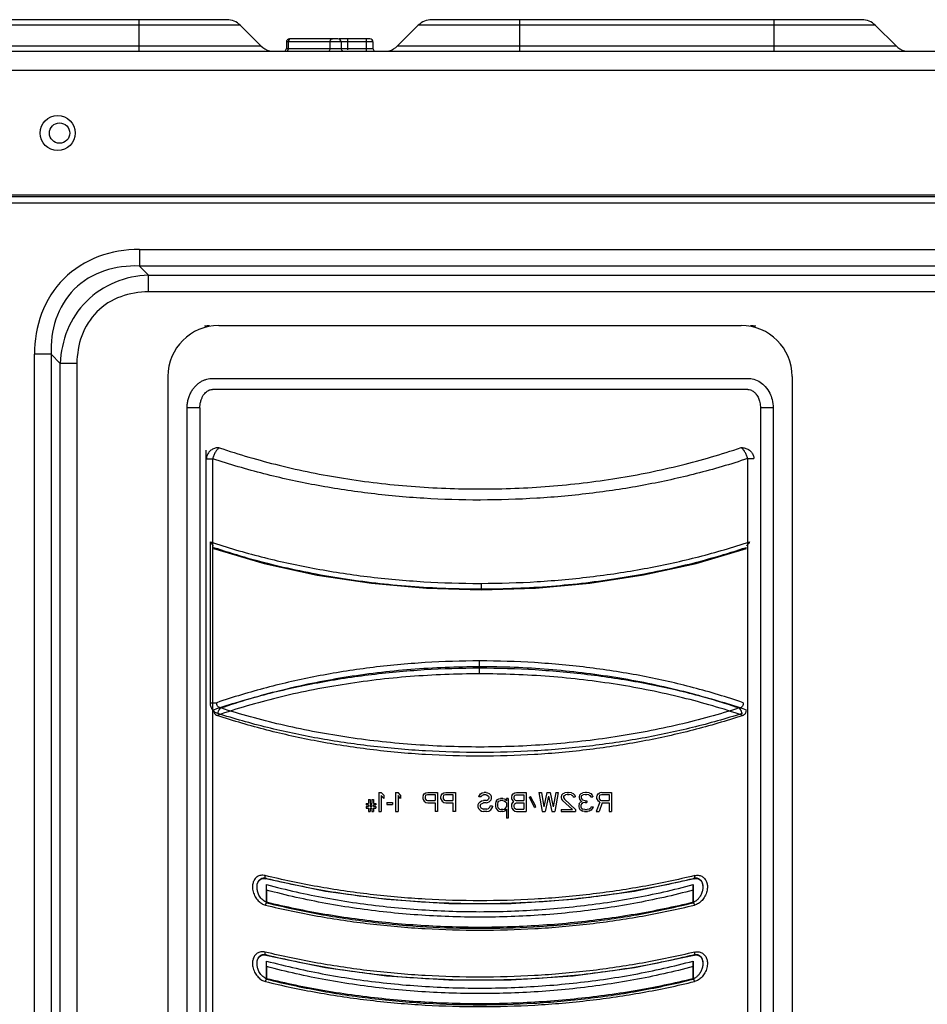
# Model space of a CAD drawing. Extents: x 16957 to 20576, y -2784 to -290.
# Drawn here: x 17671 to 17814, y -970 to -815 of the extents above; entities that cross this region are included whole.
import ezdxf

# ---------------------------------------------------------------- set-up
doc = ezdxf.new("R2010")
doc.units = 0
doc.header["$LTSCALE"] = 30.734
doc.layers.add('___SHELL', color=7, linetype='CONTINUOUS')

msp = doc.modelspace()

# ---------------------------------------------------------------- linework, layer by layer
at = {"layer": '___SHELL', "linetype": 'Continuous'}
for p, q in [((17703.63, -815.26), (17636.12, -815.26)), ((17689.88, -820.16), (17689.88, -815.26)), ((17803.33, -815.26), (17735.82, -815.26)), ((17749.58, -815.26), (17749.58, -820.26)), ((17789.58, -820.16), (17789.58, -815.26)), ((17705.75, -816.14), (17634, -816.14)), ((17705.75, -816.14), (17709, -819.38)), ((17730.45, -819.38), (17733.7, -816.14)), ((17805.45, -816.14), (17733.7, -816.14)), ((17805.45, -816.14), (17808.7, -819.38)), ((17712.99, -818.76), (17712.99, -819.76)), ((17721.58, -818.76), (17712.99, -818.76)), ((17713.28, -818.76), (17713.28, -819.76)), ((17721.08, -818.26), (17713.49, -818.26)), ((17719.87, -819.76), (17719.87, -818.76)), ((17726.08, -818.26), (17721.28, -818.26)), ((17721.58, -818.76), (17721.58, -819.76)), ((17726.58, -818.76), (17721.71, -818.76)), ((17722.58, -818.26), (17722.58, -820.01)), ((17725.58, -820.2), (17725.58, -818.26)), ((17726.58, -818.76), (17726.58, -819.76)), ((17925.88, -820.26), (17613.28, -820.26)), ((17630.75, -819.38), (17709, -819.38)), ((17712.99, -819.76), (17721.58, -819.76)), ((17721.7, -819.76), (17726.58, -819.76)), ((17730.45, -819.38), (17808.7, -819.38)), ((17928.88, -823.26), (17610.28, -823.26)), ((17610.28, -842.76), (17928.88, -842.76)), ((17930.88, -843.06), (17661.18, -843.06)), ((17929.88, -844.06), (17660.48, -844.06)), ((17689.9, -851.33), (17689.9, -853.93)), ((17689.9, -851.33), (17890.15, -851.33)), ((17691.34, -855.37), (17689.9, -853.93)), ((17890.15, -853.93), (17689.9, -853.93)), ((17691.34, -857.97), (17691.34, -855.37)), ((17691.34, -855.37), (17888.71, -855.37)), ((17888.71, -857.97), (17691.34, -857.97)), ((17700.11, -863.32), (17700.41, -863.32)), ((17702.38, -863.26), (17784.38, -863.26)), ((17786.38, -863.31), (17786.68, -863.31)), ((17673.44, -1467.34), (17673.44, -867.78)), ((17676.04, -867.78), (17673.44, -867.78)), ((17676.04, -867.78), (17676.04, -1467.34)), ((17676.04, -867.78), (17677.49, -869.23)), ((17677.49, -1465.9), (17677.49, -869.23)), ((17680.08, -869.23), (17677.49, -869.23)), ((17680.08, -869.23), (17680.08, -1465.9)), ((17694.38, -871.26), (17694.38, -1045.15)), ((17701.41, -871.57), (17785.41, -871.57)), ((17792.38, -871.26), (17792.38, -1045.15)), ((17785.41, -873.3), (17701.41, -873.3)), ((17697.41, -1049.77), (17697.41, -876.19)), ((17699.41, -876.19), (17697.41, -876.19)), ((17699.41, -876.19), (17699.41, -1051.77)), ((17787.41, -876.19), (17787.41, -1051.75)), ((17789.41, -876.19), (17787.41, -876.19)), ((17789.41, -876.19), (17789.41, -1049.77)), ((17700.39, -1005.55), (17700.39, -882.85)), ((17700.44, -884.17), (17701.42, -884.17)), ((17701.42, -1002.25), (17701.42, -884.17)), ((17785.4, -884.15), (17785.4, -1002.23)), ((17785.4, -884.15), (17786.38, -884.15)), ((17743.38, -890.66), (17743.43, -890.66)), ((17701.05, -922.47), (17701.05, -897.23)), ((17743.37, -903.74), (17743.57, -903.74)), ((17743.33, -916.79), (17743.33, -915.92)), ((17743.33, -915.92), (17743.38, -915.92)), ((17743.33, -917.94), (17743.33, -917.07)), ((17743.38, -917.07), (17743.33, -917.07)), ((17701.05, -922.47), (17702.07, -922.47)), ((17727.52, -936.54), (17727.52, -939.54)), ((17727.52, -936.54), (17727.89, -936.54)), ((17728.27, -936.99), (17727.89, -936.54)), ((17730.14, -936.54), (17730.14, -939.54)), ((17730.14, -936.54), (17730.52, -936.54)), ((17730.89, -936.99), (17730.52, -936.54)), ((17734.89, -936.61), (17735.2, -936.54)), ((17735.2, -936.54), (17736.7, -936.54)), ((17736.7, -936.54), (17736.7, -939.54)), ((17737.7, -936.61), (17738.02, -936.54)), ((17738.02, -936.54), (17739.52, -936.54)), ((17739.52, -936.54), (17739.52, -939.54)), ((17743.7, -936.61), (17744.02, -936.54)), ((17744.33, -936.54), (17744.02, -936.54)), ((17744.33, -936.54), (17744.58, -936.61)), ((17748.83, -936.61), (17749.14, -936.54)), ((17749.14, -936.54), (17750.64, -936.54)), ((17750.64, -936.54), (17750.64, -939.54)), ((17752.64, -936.54), (17753.14, -939.54)), ((17752.64, -936.54), (17753.02, -936.54)), ((17753.02, -936.54), (17753.39, -938.84)), ((17753.89, -936.54), (17753.39, -938.84)), ((17753.89, -936.54), (17754.39, -936.54)), ((17754.39, -936.54), (17754.89, -938.84)), ((17755.27, -936.54), (17754.89, -938.84)), ((17755.64, -936.54), (17755.14, -939.54)), ((17755.27, -936.54), (17755.64, -936.54)), ((17757.08, -936.54), (17756.7, -936.61)), ((17757.08, -936.54), (17757.33, -936.54)), ((17757.77, -936.61), (17757.33, -936.54)), ((17759.95, -936.54), (17759.52, -936.61)), ((17760.08, -936.54), (17759.95, -936.54)), ((17760.52, -936.61), (17760.08, -936.54)), ((17762.52, -936.54), (17762.2, -936.61)), ((17762.52, -936.54), (17764.02, -936.54)), ((17764.02, -936.54), (17764.02, -939.54)), ((17725.89, -937.69), (17725.89, -938.27)), ((17725.89, -937.69), (17726.14, -937.69)), ((17726.14, -937.69), (17726.14, -938.27)), ((17726.39, -937.69), (17726.39, -938.27)), ((17726.39, -937.69), (17726.64, -937.69)), ((17726.64, -937.69), (17726.64, -938.27)), ((17727.89, -937.05), (17727.89, -939.54)), ((17728.27, -937.5), (17727.89, -937.05)), ((17728.27, -936.99), (17728.27, -937.5)), ((17730.52, -937.05), (17730.52, -939.54)), ((17730.89, -937.5), (17730.52, -937.05)), ((17730.89, -936.99), (17730.89, -937.5)), ((17734.45, -937.05), (17734.39, -937.25)), ((17734.39, -937.25), (17734.39, -937.5)), ((17734.39, -937.5), (17734.45, -937.69)), ((17734.45, -937.05), (17734.64, -936.8)), ((17734.45, -937.69), (17734.64, -937.95)), ((17734.64, -936.8), (17734.89, -936.61)), ((17734.64, -937.95), (17734.89, -938.14)), ((17734.83, -937.05), (17734.77, -937.25)), ((17734.77, -937.25), (17734.77, -937.44)), ((17734.77, -937.44), (17734.83, -937.63)), ((17734.83, -937.05), (17734.95, -936.93)), ((17734.83, -937.63), (17734.95, -937.76)), ((17734.95, -936.93), (17735.14, -936.86)), ((17734.95, -937.76), (17735.14, -937.82)), ((17735.14, -936.86), (17736.33, -936.86)), ((17735.14, -937.82), (17736.33, -937.82)), ((17736.33, -936.86), (17736.33, -937.82)), ((17737.27, -937.05), (17737.2, -937.25)), ((17737.2, -937.25), (17737.2, -937.5)), ((17737.2, -937.5), (17737.27, -937.69)), ((17737.27, -937.05), (17737.45, -936.8)), ((17737.27, -937.69), (17737.45, -937.95)), ((17737.45, -936.8), (17737.7, -936.61)), ((17737.45, -937.95), (17737.7, -938.14)), ((17737.64, -937.05), (17737.58, -937.25)), ((17737.58, -937.25), (17737.58, -937.44)), ((17737.58, -937.44), (17737.64, -937.63)), ((17737.64, -937.05), (17737.77, -936.93)), ((17737.64, -937.63), (17737.77, -937.76)), ((17737.77, -936.93), (17737.95, -936.86)), ((17737.77, -937.76), (17737.95, -937.82)), ((17737.95, -936.86), (17739.14, -936.86)), ((17737.95, -937.82), (17739.14, -937.82)), ((17739.14, -936.86), (17739.14, -937.82)), ((17743.14, -938.27), (17743.39, -938.01)), ((17743.2, -937.25), (17743.27, -937.05)), ((17743.58, -937.25), (17743.2, -937.25)), ((17743.45, -936.8), (17743.27, -937.05)), ((17743.27, -937.05), (17743.27, -937.05)), ((17743.38, -936.91), (17743.45, -936.8)), ((17743.39, -938.01), (17743.64, -937.88)), ((17743.45, -936.8), (17743.7, -936.61)), ((17743.64, -937.12), (17743.58, -937.25)), ((17743.64, -937.12), (17743.77, -936.99)), ((17743.64, -937.88), (17743.95, -937.82)), ((17743.77, -936.99), (17743.95, -936.93)), ((17744.33, -936.93), (17743.95, -936.93)), ((17744.33, -937.82), (17743.95, -937.82)), ((17744.33, -936.93), (17744.52, -936.99)), ((17744.33, -937.82), (17744.52, -937.76)), ((17744.52, -936.99), (17744.7, -937.12)), ((17744.52, -937.76), (17744.7, -937.63)), ((17744.58, -936.61), (17744.83, -936.74)), ((17744.58, -938.14), (17744.83, -938.01)), ((17744.7, -937.12), (17744.77, -937.31)), ((17744.77, -937.44), (17744.7, -937.63)), ((17744.77, -937.31), (17744.77, -937.44)), ((17744.83, -936.74), (17745.08, -936.99)), ((17744.83, -938.01), (17745.08, -937.76)), ((17745.08, -936.99), (17745.14, -937.25)), ((17745.14, -937.5), (17745.08, -937.76)), ((17745.14, -937.25), (17745.14, -937.5)), ((17745.89, -938.01), (17745.83, -938.27)), ((17745.95, -937.88), (17745.89, -938.01)), ((17745.95, -937.88), (17746.14, -937.69)), ((17746.14, -937.69), (17746.33, -937.57)), ((17746.2, -938.14), (17746.33, -937.95)), ((17746.33, -937.57), (17746.58, -937.5)), ((17746.33, -937.95), (17746.58, -937.82)), ((17746.95, -937.5), (17746.58, -937.5)), ((17746.95, -937.82), (17746.58, -937.82)), ((17746.95, -937.5), (17747.2, -937.57)), ((17746.95, -937.82), (17747.2, -937.88)), ((17747.2, -937.57), (17747.33, -937.63)), ((17747.2, -937.88), (17747.39, -938.01)), ((17747.33, -937.63), (17747.45, -937.76)), ((17747.39, -938.01), (17747.52, -938.2)), ((17747.45, -937.76), (17747.52, -937.88)), ((17747.52, -937.5), (17747.52, -937.88)), ((17747.83, -937.5), (17747.52, -937.5)), ((17747.83, -937.5), (17747.83, -940.57)), ((17748.39, -937.05), (17748.33, -937.25)), ((17748.33, -937.25), (17748.33, -937.5)), ((17748.33, -937.5), (17748.39, -937.69)), ((17748.39, -937.05), (17748.58, -936.8)), ((17748.39, -937.69), (17748.58, -937.95)), ((17748.39, -938.33), (17748.58, -938.08)), ((17748.58, -936.8), (17748.83, -936.61)), ((17748.58, -937.95), (17748.7, -938.01)), ((17748.58, -938.08), (17748.7, -938.01)), ((17748.77, -937.12), (17748.7, -937.31)), ((17748.7, -937.31), (17748.7, -937.44)), ((17748.7, -937.44), (17748.77, -937.63)), ((17748.77, -937.12), (17748.89, -936.99)), ((17748.77, -937.63), (17748.89, -937.76)), ((17748.89, -936.99), (17749.08, -936.93)), ((17748.89, -937.76), (17749.08, -937.82)), ((17749.08, -936.93), (17750.27, -936.93)), ((17749.08, -937.82), (17750.27, -937.82)), ((17750.27, -936.93), (17750.27, -937.82)), ((17751.14, -937.31), (17751.33, -937.18)), ((17751.95, -938.91), (17751.14, -937.31)), ((17752.14, -938.78), (17751.33, -937.18)), ((17754.14, -937.12), (17753.64, -939.54)), ((17754.14, -937.12), (17754.64, -939.54)), ((17756.2, -936.99), (17756.14, -937.25)), ((17756.14, -937.25), (17756.14, -937.37)), ((17756.14, -937.37), (17756.2, -937.63)), ((17756.2, -936.99), (17756.45, -936.74)), ((17756.2, -937.63), (17756.33, -937.82)), ((17757.89, -939.23), (17756.33, -937.82)), ((17756.45, -936.74), (17756.7, -936.61)), ((17756.52, -937.25), (17756.64, -937.05)), ((17756.52, -937.25), (17756.52, -937.37)), ((17756.52, -937.37), (17756.64, -937.63)), ((17756.64, -937.05), (17756.83, -936.93)), ((17758.39, -939.23), (17756.64, -937.63)), ((17757.14, -936.86), (17756.83, -936.93)), ((17757.14, -936.86), (17757.39, -936.86)), ((17757.7, -936.93), (17757.39, -936.86)), ((17757.7, -936.93), (17757.89, -937.05)), ((17757.77, -936.61), (17758.02, -936.74)), ((17757.89, -937.05), (17758.02, -937.25)), ((17758.02, -936.74), (17758.27, -936.99)), ((17758.02, -937.25), (17758.33, -937.25)), ((17758.27, -936.99), (17758.33, -937.25)), ((17759.02, -936.99), (17758.95, -937.25)), ((17758.95, -937.25), (17758.95, -937.37)), ((17758.95, -937.37), (17759.02, -937.63)), ((17759.02, -936.99), (17759.27, -936.74)), ((17759.02, -937.63), (17759.14, -937.82)), ((17759.39, -938.01), (17759.08, -938.14)), ((17759.14, -937.82), (17759.39, -938.01)), ((17759.27, -936.74), (17759.52, -936.61)), ((17759.27, -937.25), (17759.39, -937.05)), ((17759.27, -937.25), (17759.27, -937.37)), ((17759.27, -937.37), (17759.39, -937.63)), ((17759.39, -937.05), (17759.58, -936.93)), ((17759.39, -937.63), (17759.52, -937.76)), ((17759.89, -937.88), (17759.52, -937.76)), ((17759.89, -936.86), (17759.58, -936.93)), ((17759.89, -936.86), (17760.14, -936.86)), ((17759.89, -937.88), (17760.14, -937.88)), ((17760.45, -936.93), (17760.14, -936.86)), ((17760.14, -937.88), (17760.14, -938.14)), ((17760.45, -936.93), (17760.64, -937.05)), ((17760.52, -936.61), (17760.77, -936.74)), ((17760.64, -937.05), (17760.77, -937.25)), ((17760.77, -936.74), (17761.02, -936.99)), ((17760.77, -937.25), (17761.08, -937.25)), ((17761.02, -936.99), (17761.08, -937.25)), ((17762.2, -938.08), (17761.64, -939.54)), ((17761.77, -937.05), (17761.7, -937.25)), ((17761.7, -937.25), (17761.7, -937.5)), ((17761.7, -937.5), (17761.77, -937.69)), ((17761.77, -937.05), (17761.95, -936.8)), ((17761.77, -937.69), (17761.95, -937.95)), ((17761.95, -936.8), (17762.2, -936.61)), ((17762.2, -938.08), (17761.95, -937.95)), ((17762.14, -937.05), (17762.08, -937.25)), ((17762.08, -937.25), (17762.08, -937.44)), ((17762.08, -937.44), (17762.14, -937.63)), ((17762.14, -937.05), (17762.27, -936.93)), ((17762.14, -937.63), (17762.27, -937.76)), ((17762.27, -936.93), (17762.45, -936.86)), ((17762.27, -937.76), (17762.45, -937.82)), ((17762.45, -936.86), (17763.64, -936.86)), ((17762.45, -937.82), (17763.64, -937.82)), ((17763.64, -936.86), (17763.64, -937.82)), ((17725.52, -938.27), (17725.52, -938.52)), ((17725.52, -938.27), (17725.89, -938.27)), ((17725.52, -938.52), (17725.89, -938.52)), ((17725.52, -938.78), (17725.52, -939.03)), ((17725.52, -938.78), (17725.89, -938.78)), ((17725.52, -939.03), (17725.89, -939.03)), ((17725.89, -938.52), (17725.89, -938.78)), ((17725.89, -939.03), (17725.89, -939.54)), ((17725.89, -939.54), (17726.14, -939.54)), ((17726.14, -938.27), (17726.39, -938.27)), ((17726.14, -938.52), (17726.14, -938.78)), ((17726.14, -938.52), (17726.39, -938.52)), ((17726.14, -938.78), (17726.39, -938.78)), ((17726.14, -939.03), (17726.14, -939.54)), ((17726.14, -939.03), (17726.39, -939.03)), ((17726.39, -938.52), (17726.39, -938.78)), ((17726.39, -939.03), (17726.39, -939.54)), ((17726.39, -939.54), (17726.64, -939.54)), ((17726.64, -938.27), (17727.02, -938.27)), ((17726.64, -938.52), (17726.64, -938.78)), ((17726.64, -938.52), (17727.02, -938.52)), ((17726.64, -938.78), (17727.02, -938.78)), ((17726.64, -939.03), (17726.64, -939.54)), ((17726.64, -939.03), (17727.02, -939.03)), ((17727.02, -938.27), (17727.02, -938.52)), ((17727.02, -938.78), (17727.02, -939.03)), ((17727.52, -939.54), (17727.89, -939.54)), ((17728.77, -938.14), (17728.77, -938.46)), ((17728.77, -938.14), (17729.64, -938.14)), ((17728.77, -938.46), (17729.64, -938.46)), ((17729.64, -938.14), (17729.64, -938.46)), ((17730.14, -939.54), (17730.52, -939.54)), ((17734.89, -938.14), (17735.2, -938.2)), ((17735.2, -938.2), (17736.33, -938.2)), ((17736.33, -938.2), (17736.33, -939.54)), ((17736.7, -939.54), (17736.33, -939.54)), ((17737.7, -938.14), (17738.02, -938.2)), ((17738.02, -938.2), (17739.14, -938.2)), ((17739.14, -938.2), (17739.14, -939.54)), ((17739.52, -939.54), (17739.14, -939.54)), ((17743.14, -938.27), (17743.02, -938.52)), ((17743.02, -938.52), (17743.02, -938.84)), ((17743.02, -938.84), (17743.14, -939.1)), ((17743.14, -939.1), (17743.39, -939.35)), ((17743.39, -938.59), (17743.52, -938.4)), ((17743.39, -938.59), (17743.39, -938.78)), ((17743.39, -938.78), (17743.52, -938.97)), ((17743.39, -939.35), (17743.64, -939.48)), ((17743.52, -938.4), (17743.7, -938.27)), ((17743.52, -938.97), (17743.7, -939.1)), ((17743.64, -939.48), (17743.95, -939.54)), ((17743.7, -938.27), (17743.95, -938.2)), ((17743.7, -939.1), (17743.95, -939.16)), ((17744.33, -938.2), (17743.95, -938.2)), ((17744.45, -939.16), (17743.95, -939.16)), ((17744.45, -939.54), (17743.95, -939.54)), ((17744.33, -938.2), (17744.58, -938.14)), ((17744.45, -939.16), (17744.7, -939.1)), ((17744.45, -939.54), (17744.77, -939.48)), ((17744.7, -939.1), (17744.89, -938.91)), ((17744.77, -939.48), (17745.08, -939.29)), ((17744.95, -938.71), (17744.89, -938.91)), ((17745.33, -938.71), (17744.95, -938.71)), ((17745.08, -939.29), (17745.27, -938.97)), ((17745.33, -938.71), (17745.27, -938.97)), ((17745.83, -938.27), (17745.83, -938.78)), ((17745.83, -938.78), (17745.89, -939.03)), ((17745.89, -939.03), (17746.14, -939.35)), ((17746.2, -938.14), (17746.14, -938.33)), ((17746.14, -938.33), (17746.14, -938.71)), ((17746.14, -938.71), (17746.2, -938.91)), ((17746.14, -939.35), (17746.33, -939.48)), ((17746.2, -938.91), (17746.27, -939.03)), ((17746.27, -939.03), (17746.45, -939.16)), ((17746.33, -939.48), (17746.58, -939.54)), ((17746.45, -939.16), (17746.7, -939.23)), ((17746.95, -939.54), (17746.58, -939.54)), ((17746.95, -939.23), (17746.7, -939.23)), ((17746.95, -939.23), (17747.2, -939.16)), ((17746.95, -939.54), (17747.2, -939.48)), ((17747.2, -939.16), (17747.39, -939.03)), ((17747.2, -939.48), (17747.33, -939.42)), ((17747.33, -939.42), (17747.45, -939.29)), ((17747.39, -939.03), (17747.52, -938.84)), ((17747.52, -939.16), (17747.45, -939.29)), ((17747.52, -938.2), (17747.52, -938.84)), ((17747.52, -939.16), (17747.52, -940.57)), ((17748.39, -938.33), (17748.33, -938.52)), ((17748.33, -938.52), (17748.33, -938.84)), ((17748.33, -938.84), (17748.39, -939.03)), ((17748.39, -939.03), (17748.58, -939.29)), ((17748.58, -939.29), (17748.83, -939.48)), ((17748.77, -938.4), (17748.7, -938.59)), ((17748.7, -938.59), (17748.7, -938.78)), ((17748.7, -938.78), (17748.77, -938.97)), ((17748.77, -938.4), (17748.89, -938.27)), ((17748.77, -938.97), (17748.89, -939.1)), ((17748.83, -939.48), (17749.14, -939.54)), ((17748.89, -938.27), (17749.08, -938.2)), ((17748.89, -939.1), (17749.08, -939.16)), ((17749.08, -938.2), (17750.27, -938.2)), ((17749.08, -939.16), (17750.27, -939.16)), ((17749.14, -939.54), (17750.64, -939.54)), ((17750.27, -938.2), (17750.27, -939.16)), ((17751.95, -938.91), (17752.14, -938.78)), ((17753.14, -939.54), (17753.64, -939.54)), ((17754.64, -939.54), (17755.14, -939.54)), ((17756.14, -939.23), (17756.14, -939.54)), ((17756.14, -939.23), (17757.89, -939.23)), ((17756.14, -939.54), (17758.39, -939.54)), ((17758.39, -939.23), (17758.39, -939.54)), ((17758.95, -938.33), (17758.89, -938.59)), ((17758.89, -938.59), (17758.89, -938.84)), ((17758.89, -938.84), (17758.95, -939.03)), ((17758.95, -938.33), (17759.08, -938.14)), ((17758.95, -939.03), (17759.08, -939.23)), ((17759.08, -939.23), (17759.27, -939.35)), ((17759.33, -938.33), (17759.2, -938.59)), ((17759.2, -938.59), (17759.2, -938.84)), ((17759.2, -938.84), (17759.27, -938.97)), ((17759.27, -938.97), (17759.39, -939.1)), ((17759.27, -939.35), (17759.52, -939.48)), ((17759.33, -938.33), (17759.52, -938.2)), ((17759.39, -939.1), (17759.52, -939.16)), ((17759.89, -938.14), (17759.52, -938.2)), ((17759.83, -939.23), (17759.52, -939.16)), ((17759.77, -939.54), (17759.52, -939.48)), ((17759.77, -939.54), (17760.27, -939.54)), ((17759.83, -939.23), (17760.2, -939.23)), ((17759.89, -938.14), (17760.14, -938.14)), ((17760.52, -939.16), (17760.2, -939.23)), ((17760.52, -939.48), (17760.27, -939.54)), ((17760.52, -939.16), (17760.64, -939.1)), ((17760.77, -939.35), (17760.52, -939.48)), ((17760.64, -939.1), (17760.77, -938.97)), ((17760.83, -938.84), (17760.77, -938.97)), ((17760.77, -939.35), (17760.95, -939.23)), ((17760.83, -938.84), (17761.14, -938.84)), ((17760.95, -939.23), (17761.08, -939.03)), ((17761.14, -938.84), (17761.08, -939.03)), ((17761.64, -939.54), (17762.08, -939.54)), ((17762.58, -938.2), (17762.08, -939.54)), ((17762.58, -938.2), (17763.64, -938.2)), ((17763.64, -938.2), (17763.64, -939.54)), ((17763.64, -939.54), (17764.02, -939.54)), ((17747.83, -940.57), (17747.52, -940.57)), ((17708.38, -951.56), (17708.38, -951.4)), ((17709.89, -951.89), (17709.88, -951.02)), ((17709.88, -953.8), (17709.88, -951.02)), ((17709.89, -951.89), (17709.89, -953.87)), ((17776.86, -951.89), (17776.87, -951.02)), ((17776.86, -953.87), (17776.86, -951.89)), ((17776.87, -951.02), (17776.87, -953.8)), ((17778.38, -951.4), (17778.37, -951.56)), ((17708.38, -963.56), (17708.38, -963.4)), ((17709.89, -963.89), (17709.88, -963.02)), ((17709.88, -965.8), (17709.88, -963.02)), ((17709.89, -963.89), (17709.89, -965.87)), ((17776.86, -963.89), (17776.87, -963.02)), ((17776.86, -965.87), (17776.86, -963.89)), ((17776.87, -963.02), (17776.87, -965.8)), ((17778.38, -963.4), (17778.37, -963.56))]:
    msp.add_line(p, q, dxfattribs=at)
for points in [[(17701.55, -898.28), (17709.52, -900.62), (17717.84, -902.44), (17726.37, -903.73), (17734.99, -904.49), (17743.58, -904.74)], [(17743.58, -904.74), (17752.08, -904.48), (17760.62, -903.7), (17769.07, -902.41), (17777.3, -900.6), (17785.21, -898.28)], [(17708.38, -951.4), (17708.42, -950.96), (17708.56, -950.6), (17708.76, -950.33), (17709.04, -950.14), (17709.37, -950.06), (17709.75, -950.1)], [(17709.74, -950.09), (17719.12, -952.04), (17728.73, -953.33), (17738.48, -953.97), (17748.27, -953.97), (17758.02, -953.33), (17767.63, -952.04), (17777.01, -950.09)], [(17777.01, -950.1), (17777.38, -950.06), (17777.71, -950.14), (17777.99, -950.33), (17778.2, -950.61), (17778.33, -950.96), (17778.38, -951.4)], [(17708.38, -963.4), (17708.42, -962.96), (17708.56, -962.6), (17708.76, -962.33), (17709.04, -962.14), (17709.37, -962.06), (17709.75, -962.1)], [(17709.74, -962.09), (17719.12, -964.04), (17728.73, -965.33), (17738.48, -965.97), (17748.27, -965.97), (17758.02, -965.33), (17767.63, -964.04), (17777.01, -962.09)], [(17777.01, -962.1), (17777.38, -962.06), (17777.71, -962.14), (17777.99, -962.33), (17778.2, -962.61), (17778.33, -962.96), (17778.38, -963.4)]]:
    msp.add_lwpolyline(points, dxfattribs=at)
for centre, radius in [((17677.08, -833.06), 2.75), ((17677.38, -833.06), 1.6)]:
    msp.add_circle(centre, radius, dxfattribs=at)
for centre, radius, start, end in [((17703.63, -818.26), 3, 45, 90), ((17735.82, -818.26), 3, 90, 135), ((17803.33, -818.26), 3, 45, 90), ((17713.49, -818.76), 0.5, 90, 180), ((17721.08, -818.76), 0.5, 0, 90), ((17726.08, -818.76), 0.5, 0, 90), ((17711.12, -817.26), 3, 225, 255), ((17712.49, -819.76), 0.5, 300, 0), ((17722.08, -819.76), 0.5, 180, 240), ((17727.08, -819.76), 0.5, 180, 240), ((17728.33, -817.26), 3, 285, 315), ((17810.82, -817.26), 3, 225, 255), ((17702.38, -871.26), 8, 90, 180), ((17784.38, -871.26), 8, 0, 90)]:
    msp.add_arc(centre, radius, start, end, dxfattribs=at)
for points in [[(17713.33, -818.51), (17713.3, -818.59), (17713.28, -818.67), (17713.28, -818.76)], [(17720.04, -818.33), (17720.09, -818.29), (17720.16, -818.26), (17720.22, -818.26)], [(17719.69, -820.2), (17719.75, -820.15), (17719.79, -820.08), (17719.82, -820.01)], [(17719.82, -820.01), (17719.85, -819.93), (17719.87, -819.85), (17719.87, -819.76)]]:
    msp.add_open_spline(points, degree=3, dxfattribs=at)
for points, knots in [([(17713.64, -818.26), (17713.61, -818.26), (17713.47, -818.29), (17713.37, -818.41), (17713.33, -818.51)], [0, 0, 0, 0, 0.22685, 1, 1, 1, 1]), ([(17719.87, -818.76), (17719.87, -818.72), (17719.88, -818.56), (17719.95, -818.41), (17720.04, -818.33)], [0, 0, 0, 0, 0.271755, 1, 1, 1, 1]), ([(17713.28, -819.76), (17713.28, -819.81), (17713.27, -819.96), (17713.2, -820.12), (17713.11, -820.2)], [0, 0, 0, 0, 0.27246, 1, 1, 1, 1]), ([(17689.9, -851.33), (17687.73, -851.33), (17683.36, -852.02), (17677.69, -855.57), (17674.13, -861.24), (17673.44, -865.62), (17673.44, -867.78)], [0, 0, 0, 0, 0.25028, 0.5, 0.749719, 1, 1, 1, 1]), ([(17689.9, -853.93), (17688.05, -853.88), (17684.3, -854.3), (17679.35, -857.23), (17676.42, -862.18), (17675.99, -865.94), (17676.04, -867.78)], [0, 0, 0, 0, 0.250257, 0.500072, 0.749808, 1, 1, 1, 1]), ([(17691.34, -855.37), (17689.55, -855.44), (17685.94, -856.17), (17681.32, -859.21), (17678.28, -863.83), (17677.56, -867.43), (17677.49, -869.23)], [0, 0, 0, 0, 0.249998, 0.500006, 0.750009, 1, 1, 1, 1]), ([(17691.34, -857.97), (17689.86, -858.02), (17686.87, -858.43), (17683, -860.89), (17680.55, -864.76), (17680.14, -867.75), (17680.08, -869.23)], [0, 0, 0, 0, 0.250287, 0.500026, 0.749784, 1, 1, 1, 1]), ([(17700.41, -863.32), (17700.41, -863.32), (17700.41, -863.31), (17700.42, -863.31), (17700.43, -863.3), (17700.45, -863.3), (17700.47, -863.3), (17700.5, -863.29), (17700.53, -863.29), (17700.56, -863.29), (17700.59, -863.28), (17700.65, -863.28), (17700.73, -863.28), (17700.82, -863.27), (17700.89, -863.27), (17700.91, -863.27)], [0, 0, 0, 0, 0.009373, 0.024968, 0.048086, 0.078476, 0.123489, 0.176654, 0.236302, 0.300827, 0.371815, 0.451832, 0.637075, 0.848907, 1, 1, 1, 1]), ([(17785.88, -863.27), (17785.9, -863.27), (17785.96, -863.27), (17786.06, -863.27), (17786.14, -863.28), (17786.19, -863.28), (17786.23, -863.28), (17786.26, -863.29), (17786.29, -863.29), (17786.32, -863.29), (17786.34, -863.3), (17786.35, -863.3), (17786.37, -863.3), (17786.37, -863.31), (17786.38, -863.31), (17786.38, -863.31)], [0, 0, 0, 0, 0.151018, 0.36288, 0.548146, 0.628172, 0.699167, 0.763699, 0.823351, 0.876519, 0.921533, 0.951919, 0.975034, 0.990627, 1, 1, 1, 1]), ([(17697.41, -876.19), (17697.41, -875.96), (17697.43, -875.52), (17697.56, -874.88), (17697.75, -874.27), (17698.02, -873.71), (17698.34, -873.2), (17698.71, -872.76), (17699.11, -872.39), (17699.55, -872.08), (17700, -871.85), (17700.47, -871.69), (17700.94, -871.59), (17701.25, -871.57), (17701.41, -871.57)], [0, 0, 0, 0, 0.09865, 0.19521, 0.289333, 0.380801, 0.469316, 0.554363, 0.63572, 0.713597, 0.788531, 0.860876, 0.931172, 1, 1, 1, 1]), ([(17785.41, -871.57), (17785.73, -871.56), (17786.43, -871.67), (17787.39, -872.11), (17788.25, -872.87), (17788.89, -873.81), (17789.31, -874.95), (17789.39, -875.75), (17789.41, -876.19)], [0, 0, 0, 0, 0.142696, 0.309877, 0.463577, 0.646311, 0.807728, 1, 1, 1, 1]), ([(17699.41, -876.19), (17699.41, -875.99), (17699.43, -875.61), (17699.55, -875.08), (17699.72, -874.62), (17699.93, -874.23), (17700.16, -873.92), (17700.41, -873.68), (17700.66, -873.5), (17700.91, -873.38), (17701.16, -873.31), (17701.33, -873.3), (17701.41, -873.3)], [0, 0, 0, 0, 0.151786, 0.293468, 0.421576, 0.534074, 0.633404, 0.721874, 0.800957, 0.872205, 0.937707, 1, 1, 1, 1]), ([(17785.41, -873.3), (17785.56, -873.3), (17785.92, -873.37), (17786.39, -873.64), (17786.82, -874.09), (17787.13, -874.66), (17787.35, -875.38), (17787.41, -875.9), (17787.41, -876.19)], [0, 0, 0, 0, 0.121291, 0.273994, 0.418122, 0.59879, 0.776309, 1, 1, 1, 1]), ([(17702.44, -882.44), (17702.23, -882.44), (17701.82, -882.5), (17701.25, -882.74), (17700.8, -883.13), (17700.51, -883.62), (17700.44, -883.99), (17700.44, -884.18)], [0, 0, 0, 0, 0.213121, 0.421794, 0.622414, 0.814128, 1, 1, 1, 1]), ([(17702.44, -882.44), (17702.33, -882.52), (17702.1, -882.74), (17701.82, -883.16), (17701.58, -883.64), (17701.46, -884), (17701.42, -884.17)], [0, 0, 0, 0, 0.206925, 0.457294, 0.730798, 1, 1, 1, 1]), ([(17702.44, -882.44), (17705.53, -883.5), (17711.98, -885.38), (17722.06, -887.4), (17732.62, -888.65), (17739.81, -888.92), (17743.43, -888.92)], [0, 0, 0, 0, 0.235313, 0.482767, 0.739055, 1, 1, 1, 1]), ([(17743.43, -888.92), (17747.05, -888.92), (17754.23, -888.64), (17764.78, -887.39), (17774.85, -885.36), (17781.29, -883.48), (17784.37, -882.42)], [0, 0, 0, 0, 0.260989, 0.517283, 0.764719, 1, 1, 1, 1]), ([(17785.4, -884.15), (17785.35, -883.98), (17785.24, -883.62), (17785, -883.13), (17784.71, -882.72), (17784.49, -882.5), (17784.37, -882.42)], [0, 0, 0, 0, 0.269144, 0.542628, 0.793017, 1, 1, 1, 1]), ([(17784.38, -882.42), (17784.58, -882.42), (17785, -882.48), (17785.56, -882.72), (17786.01, -883.11), (17786.31, -883.6), (17786.38, -883.97), (17786.38, -884.15)], [0, 0, 0, 0, 0.213428, 0.421923, 0.622179, 0.813844, 1, 1, 1, 1]), ([(17743.38, -890.66), (17740.43, -890.66), (17734.54, -890.48), (17725.88, -889.68), (17717.51, -888.39), (17709.37, -886.61), (17704.07, -885.06), (17701.42, -884.17)], [0, 0, 0, 0, 0.207266, 0.414246, 0.611613, 0.803434, 1, 1, 1, 1]), ([(17785.4, -884.15), (17782.74, -885.04), (17777.44, -886.59), (17769.31, -888.38), (17760.95, -889.67), (17752.29, -890.47), (17746.39, -890.65), (17743.43, -890.66)], [0, 0, 0, 0, 0.197035, 0.38851, 0.584741, 0.7921, 1, 1, 1, 1]), ([(17701.05, -897.23), (17701.1, -897.31), (17701.21, -897.46), (17701.37, -897.68), (17701.49, -897.82), (17701.55, -897.89)], [0, 0, 0, 0, 0.3434, 0.677936, 1, 1, 1, 1]), ([(17701.05, -897.23), (17703.68, -898.1), (17709.01, -899.65), (17717.24, -901.46), (17725.76, -902.77), (17734.52, -903.56), (17740.43, -903.74), (17743.37, -903.74)], [0, 0, 0, 0, 0.193679, 0.386833, 0.587198, 0.795316, 1, 1, 1, 1]), ([(17743.57, -903.74), (17746.5, -903.73), (17752.39, -903.55), (17761.1, -902.75), (17769.59, -901.44), (17777.77, -899.64), (17783.08, -898.1), (17785.7, -897.23)], [0, 0, 0, 0, 0.204785, 0.412781, 0.613099, 0.806266, 1, 1, 1, 1]), ([(17785.7, -897.23), (17785.65, -897.31), (17785.55, -897.46), (17785.38, -897.68), (17785.26, -897.82), (17785.21, -897.89)], [0, 0, 0, 0, 0.342132, 0.676618, 1, 1, 1, 1]), ([(17701.55, -898.09), (17704.73, -899.16), (17711.35, -901.05), (17721.69, -903.09), (17732.5, -904.33), (17739.86, -904.61), (17743.58, -904.6)], [0, 0, 0, 0, 0.235666, 0.483192, 0.73933, 1, 1, 1, 1]), ([(17743.58, -904.6), (17747.25, -904.6), (17754.54, -904.31), (17765.26, -903.05), (17775.49, -901.03), (17782.05, -899.15), (17785.21, -898.09)], [0, 0, 0, 0, 0.260709, 0.516807, 0.764296, 1, 1, 1, 1]), ([(17743.58, -903.74), (17743.58, -903.85), (17743.58, -904.06), (17743.58, -904.37), (17743.58, -904.53), (17743.58, -904.79), (17743.58, -904.64), (17743.58, -904.6)], [0, 0, 0, 0, 0.310577, 0.582577, 0.784102, 0.891392, 1, 1, 1, 1]), ([(17743.33, -915.92), (17740.47, -915.92), (17734.71, -916.1), (17726.17, -916.89), (17717.85, -918.21), (17709.83, -920.03), (17704.63, -921.59), (17702.07, -922.47)], [0, 0, 0, 0, 0.204256, 0.412273, 0.612722, 0.805998, 1, 1, 1, 1]), ([(17784.68, -922.47), (17782.12, -921.59), (17776.92, -920.02), (17768.89, -918.21), (17760.56, -916.89), (17752.01, -916.1), (17746.23, -915.92), (17743.38, -915.92)], [0, 0, 0, 0, 0.193977, 0.387262, 0.58776, 0.795812, 1, 1, 1, 1]), ([(17743.33, -917.07), (17740.43, -917.07), (17734.58, -917.25), (17725.92, -918.05), (17717.5, -919.37), (17709.39, -921.18), (17704.14, -922.74), (17701.55, -923.62)], [0, 0, 0, 0, 0.204955, 0.413284, 0.613628, 0.806555, 1, 1, 1, 1]), ([(17743.33, -917.94), (17739.69, -917.94), (17732.46, -918.23), (17721.84, -919.48), (17711.7, -921.52), (17705.22, -923.4), (17702.11, -924.46)], [0, 0, 0, 0, 0.26102, 0.517326, 0.764744, 1, 1, 1, 1]), ([(17702.69, -923.3), (17705.75, -922.24), (17712.13, -920.36), (17722.12, -918.32), (17732.6, -917.07), (17739.73, -916.79), (17743.33, -916.79)], [0, 0, 0, 0, 0.234918, 0.482275, 0.738729, 1, 1, 1, 1]), ([(17743.33, -916.79), (17746.94, -916.78), (17754.09, -917.06), (17764.59, -918.32), (17774.6, -920.35), (17780.99, -922.24), (17784.06, -923.3)], [0, 0, 0, 0, 0.261244, 0.517703, 0.76508, 1, 1, 1, 1]), ([(17784.64, -924.46), (17781.52, -923.4), (17775.03, -921.51), (17764.87, -919.47), (17754.23, -918.22), (17746.98, -917.94), (17743.33, -917.94)], [0, 0, 0, 0, 0.235247, 0.48268, 0.739, 1, 1, 1, 1]), ([(17785.21, -923.62), (17782.6, -922.73), (17777.32, -921.17), (17769.17, -919.36), (17760.75, -918.04), (17752.11, -917.25), (17746.27, -917.07), (17743.38, -917.07)], [0, 0, 0, 0, 0.194033, 0.388135, 0.588599, 0.795526, 1, 1, 1, 1]), ([(17702.2, -924.16), (17702.03, -924.11), (17701.7, -923.94), (17701.32, -923.53), (17701.1, -923.03), (17701.05, -922.66), (17701.05, -922.47)], [0, 0, 0, 0, 0.249616, 0.494607, 0.743348, 1, 1, 1, 1]), ([(17702.69, -923.3), (17702.58, -923.28), (17702.38, -923.22), (17702.16, -923.03), (17702.04, -922.76), (17702.05, -922.57), (17702.07, -922.47)], [0, 0, 0, 0, 0.283037, 0.519376, 0.745895, 1, 1, 1, 1]), ([(17784.68, -922.47), (17784.7, -922.57), (17784.71, -922.77), (17784.59, -923.04), (17784.36, -923.23), (17784.16, -923.28), (17784.06, -923.3)], [0, 0, 0, 0, 0.262238, 0.492936, 0.726784, 1, 1, 1, 1]), ([(17701.55, -923.62), (17701.55, -923.71), (17701.57, -923.9), (17701.69, -924.15), (17701.87, -924.35), (17702.03, -924.44), (17702.11, -924.46)], [0, 0, 0, 0, 0.265812, 0.516392, 0.757529, 1, 1, 1, 1]), ([(17702.2, -924.16), (17702.23, -924.05), (17702.31, -923.82), (17702.47, -923.52), (17702.61, -923.36), (17702.69, -923.3)], [0, 0, 0, 0, 0.36639, 0.704958, 1, 1, 1, 1]), ([(17743.38, -930.29), (17740.53, -930.29), (17734.79, -930.13), (17726.29, -929.38), (17718, -928.15), (17709.98, -926.45), (17704.78, -924.99), (17702.2, -924.16)], [0, 0, 0, 0, 0.204501, 0.412021, 0.61238, 0.805913, 1, 1, 1, 1]), ([(17784.06, -923.3), (17780.96, -924.3), (17774.53, -926.07), (17764.51, -927.99), (17754.06, -929.16), (17743.38, -929.56), (17732.69, -929.16), (17722.24, -927.99), (17712.22, -926.07), (17705.79, -924.3), (17702.69, -923.3)], [0, 0, 0, 0, 0.118262, 0.242106, 0.369991, 0.499997, 0.630003, 0.757889, 0.881734, 1, 1, 1, 1]), ([(17784.55, -924.16), (17781.98, -924.99), (17776.77, -926.45), (17768.76, -928.15), (17760.47, -929.38), (17751.96, -930.13), (17746.22, -930.29), (17743.38, -930.29)], [0, 0, 0, 0, 0.194107, 0.387638, 0.587995, 0.795515, 1, 1, 1, 1]), ([(17784.55, -924.16), (17784.52, -924.05), (17784.44, -923.82), (17784.28, -923.52), (17784.14, -923.36), (17784.06, -923.3)], [0, 0, 0, 0, 0.366889, 0.706018, 1, 1, 1, 1]), ([(17784.64, -924.46), (17784.73, -924.44), (17784.89, -924.35), (17785.07, -924.15), (17785.18, -923.89), (17785.21, -923.71), (17785.21, -923.62)], [0, 0, 0, 0, 0.246858, 0.491825, 0.741672, 1, 1, 1, 1]), ([(17743.38, -930.87), (17740.52, -930.87), (17734.75, -930.7), (17726.22, -929.92), (17717.91, -928.63), (17709.89, -926.85), (17704.69, -925.33), (17702.11, -924.46)], [0, 0, 0, 0, 0.204047, 0.412693, 0.612942, 0.80538, 1, 1, 1, 1]), ([(17784.64, -924.46), (17782.06, -925.33), (17776.87, -926.85), (17768.85, -928.63), (17760.53, -929.92), (17752, -930.7), (17746.23, -930.87), (17743.38, -930.87)], [0, 0, 0, 0, 0.194634, 0.387074, 0.587327, 0.795964, 1, 1, 1, 1]), ([(17743.28, -937.05), (17743.29, -937.04), (17743.31, -937), (17743.35, -936.96), (17743.37, -936.92), (17743.38, -936.91)], [0, 0, 0, 0, 0.32503, 0.67497, 1, 1, 1, 1]), ([(17709.67, -949.61), (17709.43, -949.57), (17708.99, -949.52), (17708.4, -949.76), (17707.97, -950.19), (17707.72, -950.75), (17707.63, -951.42), (17707.74, -952.17), (17708.05, -952.93), (17708.52, -953.56), (17709.07, -954.01), (17709.49, -954.19), (17709.69, -954.23)], [0, 0, 0, 0, 0.103564, 0.187682, 0.272835, 0.362187, 0.45074, 0.566022, 0.691794, 0.80642, 0.909571, 1, 1, 1, 1]), ([(17709.88, -953.8), (17709.78, -953.77), (17709.56, -953.66), (17709.26, -953.44), (17708.99, -953.14), (17708.77, -952.83), (17708.61, -952.52), (17708.5, -952.22), (17708.43, -951.95), (17708.39, -951.69), (17708.37, -951.46), (17708.38, -951.25), (17708.4, -951.06), (17708.44, -950.87), (17708.49, -950.7), (17708.57, -950.54), (17708.66, -950.39), (17708.78, -950.26), (17708.91, -950.15), (17709.06, -950.06), (17709.21, -950.01), (17709.38, -949.98), (17709.56, -949.98), (17709.72, -950), (17709.83, -950.03), (17709.87, -950.04)], [0, 0, 0, 0, 0.060383, 0.133081, 0.208686, 0.280708, 0.344809, 0.402198, 0.454565, 0.502077, 0.544815, 0.583415, 0.619092, 0.653158, 0.686424, 0.719228, 0.751985, 0.784709, 0.816675, 0.847341, 0.877322, 0.908069, 0.940864, 0.975995, 1, 1, 1, 1]), ([(17709.87, -950.04), (17709.86, -950.05), (17709.84, -950.07), (17709.8, -950.09), (17709.74, -950.1), (17709.7, -950.07), (17709.67, -950.02), (17709.65, -949.95), (17709.64, -949.85), (17709.64, -949.74), (17709.66, -949.65), (17709.67, -949.61)], [0, 0, 0, 0, 0.026025, 0.130851, 0.21033, 0.28311, 0.370339, 0.4795, 0.619107, 0.798142, 1, 1, 1, 1]), ([(17743.38, -953.55), (17740.51, -953.56), (17734.75, -953.39), (17726.23, -952.65), (17717.84, -951.42), (17712.38, -950.27), (17709.67, -949.61)], [0, 0, 0, 0, 0.252638, 0.507966, 0.753707, 1, 1, 1, 1]), ([(17709.87, -950.04), (17711.36, -950.41), (17714.38, -951.09), (17720.62, -952.28), (17728.68, -953.37), (17738.51, -954.02), (17748.38, -954.01), (17758.21, -953.35), (17766.24, -952.26), (17772.44, -951.08), (17775.42, -950.4), (17776.88, -950.04)], [0, 0, 0, 0, 0.067965, 0.137301, 0.282117, 0.427999, 0.574002, 0.719877, 0.864668, 0.933001, 1, 1, 1, 1]), ([(17777.09, -949.61), (17774.37, -950.27), (17768.91, -951.42), (17760.52, -952.65), (17752, -953.39), (17746.24, -953.56), (17743.38, -953.55)], [0, 0, 0, 0, 0.246301, 0.492032, 0.747369, 1, 1, 1, 1]), ([(17776.88, -950.04), (17776.93, -950.03), (17777.03, -950), (17777.18, -949.98), (17777.33, -949.98), (17777.48, -949.99), (17777.63, -950.04), (17777.77, -950.1), (17777.9, -950.2), (17778.03, -950.32), (17778.13, -950.46), (17778.22, -950.61), (17778.29, -950.78), (17778.34, -950.96), (17778.37, -951.16), (17778.38, -951.37), (17778.37, -951.61), (17778.34, -951.86), (17778.27, -952.14), (17778.18, -952.42), (17778.05, -952.69), (17777.9, -952.95), (17777.74, -953.16), (17777.58, -953.34), (17777.43, -953.48), (17777.28, -953.6), (17777.14, -953.68), (17777.01, -953.75), (17776.92, -953.78), (17776.87, -953.8), (17776.87, -953.8)], [0, 0, 0, 0, 0.028495, 0.057205, 0.084481, 0.111672, 0.139355, 0.168095, 0.19842, 0.230107, 0.262545, 0.295314, 0.328824, 0.363512, 0.399856, 0.438924, 0.481863, 0.529396, 0.581422, 0.637441, 0.694833, 0.749477, 0.798927, 0.843076, 0.88208, 0.916399, 0.946662, 0.973502, 0.997579, 1, 1, 1, 1]), ([(17776.88, -950.04), (17776.89, -950.05), (17776.91, -950.06), (17776.93, -950.08), (17776.96, -950.1), (17776.99, -950.1), (17777.03, -950.09), (17777.06, -950.06), (17777.07, -950.04), (17777.08, -950.02), (17777.09, -950), (17777.09, -949.98), (17777.1, -949.96), (17777.11, -949.91), (17777.11, -949.82), (17777.1, -949.71), (17777.09, -949.64), (17777.09, -949.61)], [0, 0, 0, 0, 0.041795, 0.098768, 0.147369, 0.189542, 0.228654, 0.309398, 0.354758, 0.378641, 0.403201, 0.429115, 0.457206, 0.520246, 0.674554, 0.862883, 1, 1, 1, 1]), ([(17777.09, -949.61), (17777.32, -949.57), (17777.75, -949.52), (17778.35, -949.76), (17778.77, -950.18), (17779.03, -950.73), (17779.12, -951.38), (17779.03, -952.11), (17778.74, -952.87), (17778.28, -953.51), (17777.71, -953.99), (17777.28, -954.18), (17777.07, -954.23)], [0, 0, 0, 0, 0.103157, 0.185832, 0.272844, 0.359837, 0.446704, 0.557881, 0.6793, 0.796173, 0.903844, 1, 1, 1, 1]), ([(17709.88, -951.02), (17712.96, -951.84), (17719.22, -953.25), (17728.78, -954.61), (17738.49, -955.3), (17748.26, -955.3), (17757.97, -954.61), (17767.54, -953.25), (17773.79, -951.84), (17776.87, -951.02)], [0, 0, 0, 0, 0.14103, 0.283849, 0.427909, 0.572097, 0.716164, 0.85898, 1, 1, 1, 1]), ([(17776.86, -951.89), (17773.79, -952.71), (17767.53, -954.11), (17757.97, -955.48), (17748.26, -956.16), (17738.5, -956.16), (17728.79, -955.48), (17719.22, -954.11), (17712.96, -952.71), (17709.89, -951.89)], [0, 0, 0, 0, 0.141018, 0.283835, 0.427902, 0.572092, 0.716153, 0.858972, 1, 1, 1, 1]), ([(17709.88, -953.8), (17709.88, -953.81), (17709.85, -953.84), (17709.8, -953.91), (17709.75, -954.02), (17709.72, -954.12), (17709.7, -954.18), (17709.69, -954.22), (17709.69, -954.23), (17709.69, -954.23)], [0, 0, 0, 0, 0.062803, 0.286127, 0.537609, 0.791425, 0.912273, 0.970292, 1, 1, 1, 1]), ([(17709.69, -954.23), (17712.39, -954.9), (17717.85, -956.04), (17726.23, -957.27), (17734.74, -958.01), (17740.51, -958.17), (17743.38, -958.17)], [0, 0, 0, 0, 0.245872, 0.491427, 0.746915, 1, 1, 1, 1]), ([(17776.87, -953.8), (17773.85, -954.54), (17767.64, -955.82), (17758.1, -957.1), (17748.31, -957.77), (17738.44, -957.77), (17728.65, -957.1), (17719.11, -955.82), (17712.91, -954.54), (17709.88, -953.8)], [0, 0, 0, 0, 0.138149, 0.281005, 0.426691, 0.5733, 0.718986, 0.861844, 1, 1, 1, 1]), ([(17709.89, -953.87), (17712.63, -954.55), (17718.11, -955.73), (17726.49, -956.98), (17734.91, -957.72), (17740.58, -957.88), (17743.38, -957.88)], [0, 0, 0, 0, 0.250601, 0.497068, 0.751796, 1, 1, 1, 1]), ([(17743.38, -957.88), (17746.17, -957.88), (17751.84, -957.72), (17760.26, -956.98), (17768.64, -955.73), (17774.12, -954.55), (17776.86, -953.87)], [0, 0, 0, 0, 0.248244, 0.502973, 0.749435, 1, 1, 1, 1]), ([(17743.38, -958.17), (17746.24, -958.17), (17752.01, -958.01), (17760.53, -957.27), (17768.9, -956.04), (17774.36, -954.9), (17777.07, -954.23)], [0, 0, 0, 0, 0.253089, 0.508566, 0.754131, 1, 1, 1, 1]), ([(17776.87, -953.8), (17776.89, -953.82), (17776.93, -953.88), (17777.01, -954.02), (17777.05, -954.15), (17777.07, -954.23)], [0, 0, 0, 0, 0.199463, 0.446339, 1, 1, 1, 1]), ([(17709.67, -961.61), (17709.43, -961.57), (17708.99, -961.52), (17708.4, -961.76), (17707.97, -962.19), (17707.72, -962.75), (17707.63, -963.42), (17707.74, -964.17), (17708.05, -964.93), (17708.52, -965.56), (17709.07, -966.01), (17709.49, -966.19), (17709.69, -966.23)], [0, 0, 0, 0, 0.103564, 0.187682, 0.272835, 0.362187, 0.45074, 0.566022, 0.691794, 0.80642, 0.909571, 1, 1, 1, 1]), ([(17709.88, -965.8), (17709.78, -965.77), (17709.56, -965.66), (17709.26, -965.44), (17708.99, -965.14), (17708.77, -964.83), (17708.61, -964.52), (17708.5, -964.22), (17708.43, -963.95), (17708.39, -963.69), (17708.37, -963.46), (17708.38, -963.25), (17708.4, -963.06), (17708.44, -962.87), (17708.49, -962.7), (17708.57, -962.54), (17708.66, -962.39), (17708.78, -962.26), (17708.91, -962.15), (17709.06, -962.06), (17709.21, -962.01), (17709.38, -961.98), (17709.56, -961.98), (17709.72, -962), (17709.83, -962.03), (17709.87, -962.04)], [0, 0, 0, 0, 0.060383, 0.133081, 0.208686, 0.280708, 0.344809, 0.402198, 0.454565, 0.502077, 0.544815, 0.583415, 0.619092, 0.653158, 0.686424, 0.719228, 0.751985, 0.784709, 0.816675, 0.847341, 0.877322, 0.908069, 0.940864, 0.975995, 1, 1, 1, 1]), ([(17709.87, -962.04), (17709.86, -962.05), (17709.84, -962.07), (17709.8, -962.09), (17709.74, -962.1), (17709.7, -962.07), (17709.67, -962.02), (17709.65, -961.95), (17709.64, -961.85), (17709.64, -961.74), (17709.66, -961.65), (17709.67, -961.61)], [0, 0, 0, 0, 0.026025, 0.130851, 0.21033, 0.28311, 0.370339, 0.4795, 0.619107, 0.798142, 1, 1, 1, 1]), ([(17743.38, -965.55), (17740.51, -965.56), (17734.75, -965.39), (17726.23, -964.65), (17717.84, -963.42), (17712.38, -962.27), (17709.67, -961.61)], [0, 0, 0, 0, 0.252638, 0.507966, 0.753707, 1, 1, 1, 1]), ([(17709.87, -962.04), (17711.36, -962.41), (17714.38, -963.09), (17720.62, -964.28), (17728.68, -965.37), (17738.51, -966.02), (17748.38, -966.01), (17758.21, -965.35), (17766.24, -964.26), (17772.44, -963.08), (17775.42, -962.4), (17776.88, -962.04)], [0, 0, 0, 0, 0.067965, 0.137301, 0.282117, 0.427999, 0.574002, 0.719877, 0.864668, 0.933001, 1, 1, 1, 1]), ([(17777.09, -961.61), (17774.37, -962.27), (17768.91, -963.42), (17760.52, -964.65), (17752, -965.39), (17746.24, -965.56), (17743.38, -965.55)], [0, 0, 0, 0, 0.246301, 0.492032, 0.747369, 1, 1, 1, 1]), ([(17776.88, -962.04), (17776.93, -962.03), (17777.03, -962), (17777.18, -961.98), (17777.33, -961.98), (17777.48, -961.99), (17777.63, -962.04), (17777.77, -962.1), (17777.9, -962.2), (17778.03, -962.32), (17778.13, -962.46), (17778.22, -962.61), (17778.29, -962.78), (17778.34, -962.96), (17778.37, -963.16), (17778.38, -963.37), (17778.37, -963.61), (17778.34, -963.86), (17778.27, -964.14), (17778.18, -964.42), (17778.05, -964.69), (17777.9, -964.95), (17777.74, -965.16), (17777.58, -965.34), (17777.43, -965.48), (17777.28, -965.6), (17777.14, -965.68), (17777.01, -965.75), (17776.92, -965.78), (17776.87, -965.8), (17776.87, -965.8)], [0, 0, 0, 0, 0.028495, 0.057205, 0.084481, 0.111672, 0.139355, 0.168095, 0.19842, 0.230107, 0.262545, 0.295314, 0.328824, 0.363512, 0.399856, 0.438924, 0.481863, 0.529396, 0.581422, 0.637441, 0.694833, 0.749477, 0.798927, 0.843076, 0.88208, 0.916399, 0.946662, 0.973502, 0.997579, 1, 1, 1, 1]), ([(17776.88, -962.04), (17776.89, -962.05), (17776.91, -962.06), (17776.93, -962.08), (17776.96, -962.1), (17776.99, -962.1), (17777.03, -962.09), (17777.06, -962.06), (17777.07, -962.04), (17777.08, -962.02), (17777.09, -962), (17777.09, -961.98), (17777.1, -961.96), (17777.11, -961.91), (17777.11, -961.82), (17777.1, -961.71), (17777.09, -961.64), (17777.09, -961.61)], [0, 0, 0, 0, 0.041795, 0.098768, 0.147369, 0.189542, 0.228654, 0.309398, 0.354758, 0.378641, 0.403201, 0.429115, 0.457206, 0.520246, 0.674554, 0.862883, 1, 1, 1, 1]), ([(17777.09, -961.61), (17777.32, -961.57), (17777.75, -961.52), (17778.35, -961.76), (17778.77, -962.18), (17779.03, -962.73), (17779.12, -963.38), (17779.03, -964.11), (17778.74, -964.87), (17778.28, -965.51), (17777.71, -965.99), (17777.28, -966.18), (17777.07, -966.23)], [0, 0, 0, 0, 0.103157, 0.185832, 0.272844, 0.359837, 0.446704, 0.557881, 0.6793, 0.796173, 0.903844, 1, 1, 1, 1]), ([(17709.88, -963.02), (17712.96, -963.84), (17719.22, -965.25), (17728.78, -966.61), (17738.49, -967.3), (17748.26, -967.3), (17757.97, -966.61), (17767.54, -965.25), (17773.79, -963.84), (17776.87, -963.02)], [0, 0, 0, 0, 0.141031, 0.28385, 0.427909, 0.572098, 0.716165, 0.858981, 1, 1, 1, 1]), ([(17776.86, -963.89), (17773.79, -964.71), (17767.53, -966.11), (17757.97, -967.48), (17748.26, -968.16), (17738.5, -968.16), (17728.79, -967.48), (17719.22, -966.11), (17712.96, -964.71), (17709.89, -963.89)], [0, 0, 0, 0, 0.141017, 0.283834, 0.427901, 0.572091, 0.716152, 0.858971, 1, 1, 1, 1]), ([(17709.88, -965.8), (17709.88, -965.81), (17709.85, -965.84), (17709.8, -965.91), (17709.75, -966.02), (17709.72, -966.12), (17709.7, -966.18), (17709.69, -966.22), (17709.69, -966.23), (17709.69, -966.23)], [0, 0, 0, 0, 0.062803, 0.286127, 0.537609, 0.791425, 0.912273, 0.970292, 1, 1, 1, 1]), ([(17776.87, -965.8), (17773.85, -966.54), (17767.64, -967.82), (17758.1, -969.1), (17748.31, -969.77), (17738.44, -969.77), (17728.65, -969.1), (17719.11, -967.82), (17712.91, -966.54), (17709.88, -965.8)], [0, 0, 0, 0, 0.138149, 0.281005, 0.426691, 0.5733, 0.718986, 0.861844, 1, 1, 1, 1]), ([(17709.89, -965.87), (17712.63, -966.55), (17718.11, -967.73), (17726.49, -968.98), (17734.91, -969.72), (17740.58, -969.88), (17743.38, -969.88)], [0, 0, 0, 0, 0.250601, 0.497068, 0.751796, 1, 1, 1, 1]), ([(17743.38, -969.88), (17746.17, -969.88), (17751.84, -969.72), (17760.26, -968.98), (17768.64, -967.73), (17774.12, -966.55), (17776.86, -965.87)], [0, 0, 0, 0, 0.248244, 0.502973, 0.749435, 1, 1, 1, 1]), ([(17776.87, -965.8), (17776.89, -965.82), (17776.93, -965.88), (17777.01, -966.02), (17777.05, -966.15), (17777.07, -966.23)], [0, 0, 0, 0, 0.199463, 0.446339, 1, 1, 1, 1]), ([(17709.69, -966.23), (17712.39, -966.9), (17717.85, -968.04), (17726.23, -969.27), (17734.74, -970.01), (17740.51, -970.17), (17743.38, -970.17)], [0, 0, 0, 0, 0.245872, 0.491427, 0.746915, 1, 1, 1, 1]), ([(17743.38, -970.17), (17746.24, -970.17), (17752.01, -970.01), (17760.53, -969.27), (17768.9, -968.04), (17774.36, -966.9), (17777.07, -966.23)], [0, 0, 0, 0, 0.253089, 0.508566, 0.754131, 1, 1, 1, 1])]:
    msp.add_open_spline(points, degree=3, knots=knots, dxfattribs=at)

doc.saveas('drawing.dxf')
